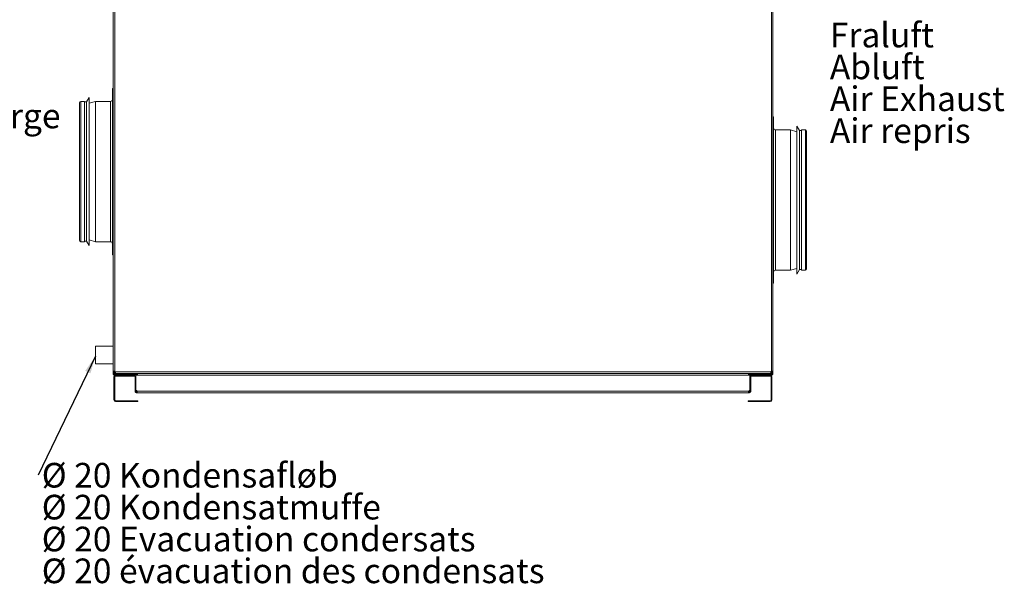
# Model space of a CAD drawing. Units: millimetres. Extents: x 0 to 420, y 0 to 297.
# Drawn here: x 150 to 290, y 148 to 228 of the extents above; entities that cross this region are included whole.
import ezdxf

# ---------------------------------------------------------------- set-up
doc = ezdxf.new("R2010")
doc.units = ezdxf.units.MM
doc.styles.add('SLDTEXTSTYLE0', font='TXT', dxfattribs={"width": 0.75})
doc.dimstyles.new('SLDDIMSTYLE1', dxfattribs={"dimtxt": 0, "dimasz": 2.5, "dimexe": 0, "dimexo": 0.0625, "dimgap": 0, "dimtad": 0, "dimtih": 1, "dimtoh": 1, "dimdec": 0, "dimrnd": 1e-09, "dimzin": 0, "dimdsep": 46, "dimtxsty": 'Standard', "dimsah": 1, "dimcen": 0.09, "dimadec": 0, "dimazin": 0, "dimtfac": 2.5, "dimtdec": 0, "dimtofl": 0, "dimtmove": 0, "dimatfit": 3, "dimfxl": 0, "dimtolj": 1, "dimtzin": 0, "dimarcsym": 0})

# ---------------------------------------------------------------- blocks, each defined once
blk = doc.blocks.new('SW_NOTE_1')
at = {"color": 0, "linetype": 'Continuous', "lineweight": 0, "char_height": 3.5, "attachment_point": 1, "style": 'SLDTEXTSTYLE0'}
for s, insert in [('Fraluft', (0, 4.51)), ('Abluft', (0, -0.01)), ('Air Exhaust', (0, -4.54)), ('Air repris', (0, -9.07))]:
    blk.add_mtext(s, dxfattribs=dict(at, insert=insert))
blk = doc.blocks.new('SW_NOTE_2')
at = {"color": 0, "linetype": 'Continuous', "lineweight": 0, "char_height": 3.5, "attachment_point": 1, "style": 'SLDTEXTSTYLE0'}
for s, insert in [('Afkastluft', (0, 4.51)), ('Fortluft', (0, -0.01)), ('Air Discharge', (0, -4.54)), ('Air extrait', (0, -9.07))]:
    blk.add_mtext(s, dxfattribs=dict(at, insert=insert))
blk = doc.blocks.new('SW_NOTE_10')
at = {"color": 0, "linetype": 'Continuous', "lineweight": 0, "char_height": 3.5, "attachment_point": 1, "style": 'SLDTEXTSTYLE0'}
for s, insert in [('Ø 20 Kondensafløb', (0.5, 1.74)), ('Ø 20 Kondensatmuffe', (0.5, -2.79)), ('Ø 20 Evacuation condersats', (0.5, -7.32)), ('Ø 20 évacuation des condensats', (0.5, -11.84))]:
    blk.add_mtext(s, dxfattribs=dict(at, insert=insert))

msp = doc.modelspace()

# ---------------------------------------------------------------- linework, layer by layer
at = {"color": 7, "linetype": 'Continuous', "lineweight": 15}
for p, q in [((163.3341, 258.3263), (163.3341, 177.6758)), ((163.3533, 258.3263), (163.3533, 177.9258)), ((163.5783, 258.3263), (163.5783, 177.9258)), ((256.8592, 258.3263), (256.8592, 177.9258)), ((257.0842, 258.3263), (257.0842, 177.9258)), ((163.3341, 218.1259), (163.2466, 218.1259)), ((163.2466, 218.1259), (163.2466, 194.5009)), ((158.5466, 216.0884), (158.5466, 196.5384)), ((159.2966, 216.2759), (158.7341, 216.2759)), ((159.2966, 216.2759), (159.2966, 196.3509)), ((159.5607, 216.1884), (159.2966, 216.1884)), ((159.9216, 216.8134), (159.5607, 216.1884)), ((159.5607, 216.1884), (159.5607, 196.4384)), ((159.9216, 216.8134), (159.9216, 195.8134)), ((160.8226, 216.2759), (159.9216, 216.0345)), ((162.9591, 216.2759), (160.8226, 216.2759)), ((160.8226, 216.2759), (160.8226, 196.3509)), ((257.1717, 214.0635), (257.0842, 214.0635)), ((257.1717, 213.7625), (257.1717, 214.0635)), ((257.1717, 190.4385), (257.1717, 213.7625)), ((260.8576, 212.126), (260.4967, 212.751)), ((260.4967, 212.4834), (260.4967, 212.751)), ((259.5957, 212.2135), (257.4592, 212.2135)), ((260.4967, 211.9721), (259.5957, 212.2135)), ((259.5957, 211.9596), (259.5957, 212.2135)), ((259.5957, 192.2885), (259.5957, 211.9596)), ((260.4967, 191.751), (260.4967, 212.4834)), ((261.1217, 212.126), (260.8576, 212.126)), ((260.8576, 211.8743), (260.8576, 212.126)), ((260.8576, 192.376), (260.8576, 211.8743)), ((261.6842, 212.2135), (261.1217, 212.2135)), ((261.1217, 211.9596), (261.1217, 212.2135)), ((261.1217, 192.2885), (261.1217, 211.9596)), ((261.8717, 211.7769), (261.8717, 212.026)), ((261.8717, 192.476), (261.8717, 211.7769)), ((158.7341, 196.3509), (159.2966, 196.3509)), ((159.2966, 196.4384), (159.5607, 196.4384)), ((159.5607, 196.4384), (159.9216, 195.8134)), ((159.9216, 196.5924), (160.8226, 196.3509)), ((160.8226, 196.3509), (162.9591, 196.3509)), ((163.2466, 194.5009), (163.3341, 194.5009)), ((257.4592, 192.2885), (259.5957, 192.2885)), ((259.5957, 192.2885), (260.4967, 192.5299)), ((260.4967, 191.751), (260.8576, 192.376)), ((260.8576, 192.376), (261.1217, 192.376)), ((261.1217, 192.2885), (261.6842, 192.2885)), ((257.0842, 190.4385), (257.1717, 190.4385)), ((163.3341, 181.501), (160.8341, 181.501)), ((160.8341, 181.501), (160.8341, 179.001)), ((160.8341, 179.001), (163.3341, 179.001)), ((163.4466, 177.6758), (163.3341, 177.6758)), ((163.3341, 177.6758), (163.3341, 177.6106)), ((163.3533, 177.9258), (163.4658, 177.9258)), ((163.3533, 177.751), (163.3533, 177.9258)), ((163.4658, 177.751), (163.3533, 177.751)), ((163.4466, 177.6758), (163.4466, 177.6106)), ((163.4658, 177.751), (163.4658, 177.9258)), ((163.5783, 177.751), (163.4658, 177.751)), ((163.4688, 177.7481), (163.4688, 177.6356)), ((163.6435, 177.7481), (163.4688, 177.7481)), ((163.5783, 177.751), (163.6506, 177.751)), ((256.794, 177.8606), (163.6435, 177.8606)), ((163.6435, 177.6356), (163.6435, 177.7481)), ((256.7818, 177.751), (256.8592, 177.751)), ((256.794, 177.7481), (256.794, 177.6356)), ((256.9688, 177.7481), (256.794, 177.7481)), ((256.9717, 177.751), (256.8592, 177.751)), ((256.9688, 177.7481), (256.9688, 177.6356)), ((257.0842, 177.9258), (256.9717, 177.9258)), ((256.9717, 177.9258), (256.9717, 177.751)), ((256.9717, 177.751), (257.0842, 177.751)), ((256.9717, 177.6758), (257.0842, 177.6758)), ((256.9717, 177.6758), (256.9717, 177.6106)), ((257.0842, 177.9258), (257.0842, 177.751)), ((257.0842, 177.6758), (257.0842, 177.751)), ((257.0842, 177.6758), (257.0842, 177.6106)), ((163.4466, 177.6106), (163.3341, 177.6106)), ((163.5758, 177.1606), (163.4633, 177.1606)), ((163.4633, 173.8768), (163.4633, 177.1606)), ((163.6435, 177.6356), (163.4688, 177.6356)), ((163.5591, 177.4981), (163.5591, 177.3856)), ((163.5591, 177.4981), (163.6558, 177.4981)), ((163.5591, 177.3856), (163.6558, 177.3856)), ((163.5758, 173.8768), (163.5758, 177.1606)), ((256.794, 177.6356), (163.6435, 177.6356)), ((166.4495, 177.501), (163.6558, 177.501)), ((163.6558, 177.3856), (163.6558, 177.4981)), ((163.6558, 177.4981), (166.1995, 177.4981)), ((163.6558, 177.3856), (166.1995, 177.3856)), ((163.6883, 177.2731), (163.6883, 177.3856)), ((163.6883, 177.2731), (166.3412, 177.2731)), ((166.1995, 177.3856), (166.1995, 177.4981)), ((166.2437, 177.4981), (166.1995, 177.4981)), ((166.1995, 177.3856), (166.3412, 177.3856)), ((166.2684, 177.501), (166.2437, 177.4981)), ((166.2437, 177.4981), (166.2437, 177.3856)), ((166.3412, 177.3856), (166.3412, 177.2731)), ((166.4495, 177.6356), (166.4495, 177.501)), ((166.5662, 177.1606), (166.4537, 177.1606)), ((166.4537, 177.1606), (166.4537, 175.2264)), ((166.4687, 177.6106), (166.4687, 177.6356)), ((166.4687, 177.6106), (166.5812, 177.6106)), ((166.5662, 177.1606), (166.5662, 175.2264)), ((166.5691, 175.2264), (166.5691, 177.3951)), ((166.5691, 177.3951), (253.8191, 177.3951)), ((166.5812, 177.6106), (166.5812, 177.6356)), ((166.6937, 177.3856), (166.6937, 177.4981)), ((166.7589, 177.4981), (166.6937, 177.4981)), ((253.6594, 177.6106), (166.7589, 177.6106)), ((166.7589, 177.4981), (166.7589, 177.3856)), ((253.6594, 177.3856), (253.6594, 177.4981)), ((253.7246, 177.4981), (253.6594, 177.4981)), ((253.7246, 177.3856), (253.7246, 177.4981)), ((253.8191, 177.3951), (253.8191, 175.2264)), ((253.9346, 177.1606), (253.8221, 177.1606)), ((253.8221, 175.2264), (253.8221, 177.1606)), ((253.8371, 177.6356), (253.8371, 177.6106)), ((253.9496, 177.6106), (253.8371, 177.6106)), ((253.9346, 175.2264), (253.9346, 177.1606)), ((253.9496, 177.6356), (253.9496, 177.6106)), ((253.9688, 177.501), (253.9688, 177.6356)), ((256.7625, 177.501), (253.9688, 177.501)), ((254.0471, 177.2731), (254.0471, 177.3856)), ((254.0471, 177.3856), (254.2188, 177.3856)), ((254.0471, 177.2731), (256.7, 177.2731)), ((254.1746, 177.4981), (254.1504, 177.501)), ((254.1746, 177.3856), (254.1746, 177.4981)), ((254.2188, 177.4981), (254.1746, 177.4981)), ((254.2188, 177.3856), (254.2188, 177.4981)), ((254.2188, 177.4981), (256.7625, 177.4981)), ((254.2188, 177.3856), (256.7625, 177.3856)), ((256.7, 177.2731), (256.7, 177.3856)), ((256.7625, 177.4981), (256.7625, 177.3856)), ((256.8592, 177.4981), (256.7625, 177.4981)), ((256.8592, 177.3856), (256.7625, 177.3856)), ((256.9688, 177.6356), (256.794, 177.6356)), ((256.8125, 177.1606), (256.925, 177.1606)), ((256.8125, 177.1606), (256.8125, 173.8768)), ((256.8592, 177.3856), (256.8592, 177.4981)), ((256.925, 177.1606), (256.925, 173.8768)), ((257.0842, 177.6106), (256.9717, 177.6106)), ((166.5662, 175.2264), (166.4537, 175.2264)), ((166.4537, 175.1297), (166.4537, 175.2264)), ((166.4537, 175.1297), (166.5662, 175.1297)), ((166.5662, 175.1297), (166.5662, 175.2264)), ((166.7439, 175.0172), (166.6787, 175.0172)), ((166.6787, 174.9047), (166.6787, 175.0172)), ((166.7439, 174.9047), (166.6787, 174.9047)), ((253.6444, 175.1297), (166.7439, 175.1297)), ((166.7439, 175.0172), (166.7439, 174.9047)), ((253.6444, 174.9047), (166.7439, 174.9047)), ((253.6444, 174.9047), (253.6444, 175.0172)), ((253.7096, 175.0172), (253.6444, 175.0172)), ((253.7096, 174.9047), (253.6444, 174.9047)), ((253.7096, 174.9047), (253.7096, 175.0172)), ((253.8221, 175.2264), (253.8221, 175.1297)), ((253.8221, 175.2264), (253.9346, 175.2264)), ((253.9346, 175.1297), (253.8221, 175.1297)), ((253.9346, 175.2264), (253.9346, 175.1297)), ((163.5758, 173.8768), (163.4633, 173.8768)), ((163.6883, 173.7643), (163.6883, 173.6518)), ((166.2037, 173.7643), (163.6883, 173.7643)), ((166.2037, 173.6518), (163.6883, 173.6518)), ((166.2037, 173.7643), (166.2037, 173.6518)), ((166.8287, 173.7643), (166.2037, 173.7643)), ((166.8287, 173.6518), (166.2037, 173.6518)), ((166.8287, 173.7643), (166.8287, 173.6518)), ((253.5596, 173.7643), (253.5596, 173.6518)), ((254.1846, 173.7643), (253.5596, 173.7643)), ((254.1846, 173.6518), (253.5596, 173.6518)), ((254.1846, 173.7643), (254.1846, 173.6518)), ((256.7, 173.7643), (254.1846, 173.7643)), ((256.7, 173.6518), (254.1846, 173.6518)), ((256.7, 173.7643), (256.7, 173.6518)), ((256.8125, 173.8768), (256.925, 173.8768))]:
    msp.add_line(p, q, dxfattribs=at)
at = {"color": 8, "linetype": 'Continuous', "lineweight": 15}
for p, q in [((158.7341, 216.2759), (158.7341, 196.3509)), ((162.9591, 216.2759), (162.9591, 196.3509)), ((257.4592, 211.9596), (257.4592, 212.2135)), ((257.4592, 192.2885), (257.4592, 211.9596)), ((261.6842, 211.9596), (261.6842, 212.2135)), ((261.6842, 192.2885), (261.6842, 211.9596)), ((163.5591, 177.751), (163.5591, 177.7481)), ((163.5783, 177.9258), (163.5783, 177.751)), ((256.8592, 177.9258), (256.8592, 177.751)), ((256.8592, 177.7481), (256.8592, 177.751)), ((166.4495, 177.6106), (166.4687, 177.6106)), ((253.9496, 177.6106), (253.9688, 177.6106))]:
    msp.add_line(p, q, dxfattribs=at)
at = {"color": 7, "linetype": 'Continuous', "lineweight": 15, "flags": 128}
for points in [[(166.7405, 177.6356), (166.7437, 177.6317), (166.7589, 177.6106)], [(253.6594, 177.6106), (253.6746, 177.6317), (253.6778, 177.6356)]]:
    msp.add_lwpolyline(points, dxfattribs=at)
at = {"color": 7, "linetype": 'Continuous', "lineweight": 15}
for centre, radius, start, end in [((158.7341, 216.0884), 0.1875, 90, 180), ((162.9591, 216.5634), 0.2875, 270, 0), ((257.4592, 212.501), 0.2875, 180, 270), ((261.6842, 212.026), 0.1875, 0, 90), ((158.7341, 196.5384), 0.1875, 180, 270), ((162.9591, 196.0634), 0.2875, 0, 90), ((257.4592, 192.001), 0.2875, 90, 180), ((261.6842, 192.476), 0.1875, 270, 0), ((163.4688, 177.751), 0.2063, 32.087568, 57.912432), ((256.9688, 177.751), 0.2063, 122.087568, 147.912432), ((163.6883, 177.1606), 0.225, 90, 180), ((163.6883, 177.1606), 0.1125, 90, 180), ((163.4495, 177.501), 0.2062, 0, 40.724829), ((166.3412, 177.1606), 0.225, 0, 90), ((166.3412, 177.1606), 0.1125, 0, 90), ((166.2437, 177.6106), 0.225, 336.562928, 0), ((254.0471, 177.1606), 0.225, 90, 180), ((254.0471, 177.1606), 0.1125, 90, 180), ((254.1746, 177.6106), 0.225, 180, 203.437072), ((256.7, 177.1606), 0.225, 0, 90), ((256.7, 177.1606), 0.1125, 0, 90), ((256.9688, 177.501), 0.2062, 139.275171, 180), ((166.5691, 175.0201), 0.2063, 32.087568, 90), ((253.8191, 175.0201), 0.2063, 90, 147.912432), ((163.6883, 173.8768), 0.225, 180, 270), ((163.6883, 173.8768), 0.1125, 180, 270), ((256.7, 173.8768), 0.1125, 270, 0), ((256.7, 173.8768), 0.225, 270, 0)]:
    msp.add_arc(centre, radius, start, end, dxfattribs=at)
for points, knots in [([(163.3341, 177.6758), (163.335, 177.6809), (163.3368, 177.6908), (163.3509, 177.701), (163.3719, 177.7069), (163.4064, 177.709), (163.4402, 177.7038), (163.466, 177.698), (163.4688, 177.6974)], [0, 0, 0, 0, 0.18470506, 0.35933538, 0.52513395, 0.68355209, 0.96582466, 1, 1, 1, 1]), ([(163.3533, 177.9258), (163.3546, 177.9305), (163.3569, 177.9392), (163.3776, 177.9515), (163.4096, 177.9591), (163.451, 177.9569), (163.4894, 177.951), (163.5328, 177.9408), (163.5629, 177.9309), (163.5783, 177.9258)], [0, 0, 0, 0, 0.15590975, 0.29082258, 0.49808725, 0.61440916, 0.73615031, 0.86437636, 1, 1, 1, 1]), ([(163.4466, 177.6758), (163.4469, 177.6809), (163.4476, 177.6904), (163.453, 177.697), (163.4555, 177.7)], [0, 0, 0, 0, 0.53883234, 1, 1, 1, 1]), ([(163.4658, 177.9258), (163.4666, 177.9304), (163.4679, 177.9388), (163.4731, 177.9469), (163.4775, 177.9495), (163.4777, 177.9495)], [0, 0, 0, 0, 0.53248714, 0.98280464, 1, 1, 1, 1]), ([(163.6435, 177.8606), (163.6482, 177.8424), (163.657, 177.8086), (163.6692, 177.7533), (163.6769, 177.7078), (163.6747, 177.6734), (163.6687, 177.6524), (163.6585, 177.6383), (163.6486, 177.6365), (163.6435, 177.6356)], [0, 0, 0, 0, 0.15591356, 0.29082767, 0.4980872, 0.61440979, 0.73615117, 0.864377, 1, 1, 1, 1]), ([(163.6699, 177.7603), (163.6694, 177.7593), (163.6668, 177.7543), (163.658, 177.7495), (163.6485, 177.7486), (163.6435, 177.7481)], [0, 0, 0, 0, 0.11167456, 0.53234891, 1, 1, 1, 1]), ([(256.794, 177.6356), (256.7893, 177.6368), (256.7806, 177.6392), (256.7683, 177.6598), (256.7606, 177.6919), (256.7629, 177.7333), (256.7688, 177.7717), (256.779, 177.815), (256.7889, 177.8451), (256.794, 177.8606)], [0, 0, 0, 0, 0.15590975, 0.29082258, 0.49808725, 0.61440916, 0.73615031, 0.86437636, 1, 1, 1, 1]), ([(256.794, 177.7481), (256.7894, 177.7488), (256.7809, 177.7501), (256.7729, 177.7554), (256.7703, 177.7598), (256.7702, 177.76)], [0, 0, 0, 0, 0.53248714, 0.98280464, 1, 1, 1, 1]), ([(256.8592, 177.9258), (256.8773, 177.9305), (256.9112, 177.9392), (256.9665, 177.9515), (257.012, 177.9591), (257.0464, 177.9569), (257.0674, 177.951), (257.0815, 177.9408), (257.0833, 177.9309), (257.0842, 177.9258)], [0, 0, 0, 0, 0.15591356, 0.29082767, 0.4980872, 0.61440979, 0.73615117, 0.864377, 1, 1, 1, 1]), ([(256.9594, 177.9522), (256.9605, 177.9516), (256.9655, 177.9491), (256.9702, 177.9402), (256.9712, 177.9308), (256.9717, 177.9258)], [0, 0, 0, 0, 0.111674556, 0.532348907, 1, 1, 1, 1]), ([(256.9594, 177.7022), (256.9605, 177.7016), (256.9655, 177.6991), (256.9702, 177.6902), (256.9712, 177.6808), (256.9717, 177.6758)], [0, 0, 0, 0, 0.11167604, 0.5323492, 1, 1, 1, 1]), ([(256.9688, 177.7008), (256.9861, 177.704), (257.0153, 177.7093), (257.0463, 177.7068), (257.0674, 177.701), (257.0815, 177.6908), (257.0833, 177.6809), (257.0842, 177.6758)], [0, 0, 0, 0, 0.25261404, 0.42582614, 0.60710789, 0.79804616, 1, 1, 1, 1]), ([(163.5591, 177.3856), (163.5436, 177.3865), (163.5135, 177.3883), (163.4702, 177.4024), (163.4318, 177.4234), (163.3904, 177.4578), (163.3583, 177.5033), (163.3377, 177.5586), (163.3353, 177.5924), (163.3341, 177.6106)], [0, 0, 0, 0, 0.135623, 0.26384883, 0.38559021, 0.5019128, 0.70917233, 0.84408644, 1, 1, 1, 1]), ([(163.5591, 177.4981), (163.5514, 177.4985), (163.5369, 177.4993), (163.5151, 177.5063), (163.4956, 177.5168), (163.48, 177.5298), (163.4672, 177.5448), (163.4567, 177.5623), (163.4483, 177.5849), (163.4472, 177.6016), (163.4466, 177.6106)], [0, 0, 0, 0, 0.14449394, 0.2744731, 0.39276795, 0.50311202, 0.59270889, 0.70437909, 0.8398306, 1, 1, 1, 1]), ([(166.4394, 177.501), (166.4375, 177.4971), (166.4336, 177.489), (166.4186, 177.4681), (166.3912, 177.4383), (166.3488, 177.4088), (166.295, 177.3892), (166.2615, 177.3868), (166.2437, 177.3856)], [0, 0, 0, 0, 0.12872316, 0.26763137, 0.39764317, 0.65329318, 0.81495217, 1, 1, 1, 1]), ([(166.6315, 177.3951), (166.6192, 177.3991), (166.5837, 177.4104), (166.5409, 177.4421), (166.5065, 177.4832), (166.4855, 177.5217), (166.4714, 177.565), (166.4696, 177.5951), (166.4687, 177.6106)], [0, 0, 0, 0, 0.13426425, 0.3872803, 0.52928334, 0.67790147, 0.83443562, 1, 1, 1, 1]), ([(166.6937, 177.4981), (166.6743, 177.4981), (166.6576, 177.503), (166.6378, 177.5127), (166.632, 177.5163), (166.6245, 177.5218), (166.6222, 177.5237), (166.619, 177.5264), (166.618, 177.5273), (166.6166, 177.5287), (166.6161, 177.5291), (166.6154, 177.5298), (166.6152, 177.53), (166.6148, 177.5304), (166.6147, 177.5305), (166.6145, 177.5307), (166.6144, 177.5308), (166.6046, 177.5406), (166.5963, 177.5525), (166.5846, 177.5795), (166.5812, 177.5948), (166.5812, 177.6106)], [0, 0, 0, 0, 0.25, 0.25, 0.375, 0.375, 0.4375, 0.4375, 0.46875, 0.46875, 0.484375, 0.484375, 0.4921875, 0.4921875, 0.49609375, 0.49609375, 0.5, 0.5, 0.75, 0.75, 1, 1, 1, 1]), ([(166.7589, 177.6106), (166.7604, 177.6048), (166.7635, 177.5933), (166.7677, 177.5766), (166.7716, 177.5606), (166.7751, 177.5456), (166.7783, 177.5315), (166.7811, 177.5183), (166.7836, 177.5061), (166.7857, 177.4949), (166.7875, 177.4845), (166.7889, 177.4751), (166.7899, 177.4665), (166.7906, 177.4588), (166.7912, 177.4473), (166.7907, 177.4327), (166.7882, 177.4165), (166.7838, 177.4032), (166.7775, 177.3933), (166.7693, 177.3868), (166.7624, 177.386), (166.7589, 177.3856)], [0, 0, 0, 0, 0.05022383, 0.09844065, 0.1446558, 0.18887534, 0.23110622, 0.27135646, 0.30963528, 0.34595349, 0.3803237, 0.41276087, 0.44328276, 0.47191076, 0.49867079, 0.57558392, 0.6547335, 0.73645764, 0.82106359, 0.90882832, 1, 1, 1, 1]), ([(166.7853, 177.5103), (166.7848, 177.5093), (166.7822, 177.5043), (166.7734, 177.4995), (166.7639, 177.4986), (166.7589, 177.4981)], [0, 0, 0, 0, 0.11167604, 0.5323492, 1, 1, 1, 1]), ([(253.6594, 177.3856), (253.6579, 177.3857), (253.6548, 177.386), (253.6506, 177.388), (253.6467, 177.391), (253.6432, 177.395), (253.64, 177.3998), (253.6372, 177.4052), (253.6347, 177.4112), (253.6326, 177.4175), (253.6308, 177.4241), (253.6294, 177.4308), (253.6284, 177.4377), (253.6277, 177.4444), (253.6271, 177.4554), (253.6276, 177.4719), (253.6301, 177.4955), (253.6345, 177.5215), (253.6408, 177.5498), (253.649, 177.5798), (253.6559, 177.6002), (253.6594, 177.6106)], [0, 0, 0, 0, 0.05022528, 0.09844331, 0.14465942, 0.1888797, 0.23111107, 0.27136155, 0.30964038, 0.34595834, 0.38032807, 0.4127645, 0.4432854, 0.47191217, 0.49867071, 0.57558436, 0.65473424, 0.73645848, 0.82106434, 0.90882879, 1, 1, 1, 1]), ([(253.6594, 177.4981), (253.6548, 177.4988), (253.6463, 177.5001), (253.6383, 177.5054), (253.6357, 177.5098), (253.6356, 177.51)], [0, 0, 0, 0, 0.532487541, 0.982799765, 1, 1, 1, 1]), ([(253.8371, 177.6106), (253.8371, 177.5912), (253.8321, 177.5745), (253.8225, 177.5547), (253.8189, 177.5489), (253.8134, 177.5414), (253.8115, 177.5391), (253.8087, 177.5359), (253.8078, 177.5349), (253.8065, 177.5334), (253.806, 177.533), (253.8053, 177.5323), (253.8051, 177.532), (253.8048, 177.5317), (253.8047, 177.5316), (253.8044, 177.5313), (253.8044, 177.5313), (253.7946, 177.5214), (253.7827, 177.5131), (253.7556, 177.5014), (253.7404, 177.4981), (253.7246, 177.4981)], [0, 0, 0, 0, 0.25, 0.25, 0.375, 0.375, 0.4375, 0.4375, 0.46875, 0.46875, 0.484375, 0.484375, 0.4921875, 0.4921875, 0.49609375, 0.49609375, 0.5, 0.5, 0.75, 0.75, 1, 1, 1, 1]), ([(253.9496, 177.6106), (253.9483, 177.5924), (253.946, 177.5586), (253.9253, 177.5033), (253.8933, 177.4576), (253.8519, 177.4236), (253.8183, 177.4042), (253.7952, 177.3978), (253.7858, 177.3951)], [0, 0, 0, 0, 0.19022238, 0.35482684, 0.60770634, 0.74962839, 0.89816234, 1, 1, 1, 1]), ([(254.1746, 177.3856), (254.1564, 177.3869), (254.1224, 177.3893), (254.0687, 177.4093), (254.0257, 177.4394), (253.9979, 177.4702), (253.983, 177.4918), (253.9799, 177.4984), (253.9786, 177.501)], [0, 0, 0, 0, 0.19231628, 0.35809134, 0.61217245, 0.75912861, 0.90434141, 1, 1, 1, 1]), ([(256.9717, 177.6106), (256.9711, 177.6016), (256.97, 177.5849), (256.9616, 177.5623), (256.9511, 177.5448), (256.9383, 177.5298), (256.9226, 177.5168), (256.9032, 177.5063), (256.8814, 177.4993), (256.8669, 177.4985), (256.8592, 177.4981)], [0, 0, 0, 0, 0.160169404, 0.295620912, 0.407291108, 0.49688798, 0.607232051, 0.725526897, 0.855506057, 1, 1, 1, 1]), ([(257.0842, 177.6106), (257.0829, 177.5924), (257.0806, 177.5586), (257.06, 177.5033), (257.0279, 177.4578), (256.9865, 177.4234), (256.9481, 177.4024), (256.9048, 177.3883), (256.8747, 177.3865), (256.8592, 177.3856)], [0, 0, 0, 0, 0.155913556, 0.290827673, 0.498087201, 0.614409793, 0.736151169, 0.864377003, 1, 1, 1, 1]), ([(166.6787, 174.9047), (166.6606, 174.906), (166.6267, 174.9083), (166.5714, 174.929), (166.5259, 174.961), (166.4915, 175.0024), (166.4705, 175.0408), (166.4564, 175.0841), (166.4546, 175.1142), (166.4537, 175.1297)], [0, 0, 0, 0, 0.15591356, 0.29082767, 0.4980872, 0.61440979, 0.73615117, 0.864377, 1, 1, 1, 1]), ([(166.6787, 175.0172), (166.6697, 175.0178), (166.653, 175.0189), (166.6305, 175.0273), (166.6129, 175.0378), (166.598, 175.0506), (166.585, 175.0663), (166.5744, 175.0857), (166.5674, 175.1075), (166.5666, 175.1221), (166.5662, 175.1297)], [0, 0, 0, 0, 0.160169404, 0.295620912, 0.407291108, 0.49688798, 0.607232051, 0.725526897, 0.855506056, 1, 1, 1, 1]), ([(166.7439, 175.1297), (166.7486, 175.1116), (166.7573, 175.0777), (166.7696, 175.0224), (166.7773, 174.9769), (166.775, 174.9425), (166.7691, 174.9215), (166.7589, 174.9074), (166.749, 174.9056), (166.7439, 174.9047)], [0, 0, 0, 0, 0.15590975, 0.29082258, 0.49808725, 0.61440916, 0.73615031, 0.86437636, 1, 1, 1, 1]), ([(166.7703, 175.0295), (166.7698, 175.0284), (166.7672, 175.0234), (166.7584, 175.0187), (166.7489, 175.0177), (166.7439, 175.0172)], [0, 0, 0, 0, 0.11167604, 0.5323492, 1, 1, 1, 1]), ([(253.6444, 174.9047), (253.6397, 174.906), (253.6309, 174.9083), (253.6187, 174.929), (253.611, 174.961), (253.6133, 175.0024), (253.6192, 175.0408), (253.6294, 175.0841), (253.6393, 175.1142), (253.6444, 175.1297)], [0, 0, 0, 0, 0.15591356, 0.29082767, 0.4980872, 0.61440979, 0.73615117, 0.864377, 1, 1, 1, 1]), ([(253.6444, 175.0172), (253.6398, 175.0179), (253.6313, 175.0193), (253.6233, 175.0245), (253.6207, 175.0289), (253.6206, 175.0291)], [0, 0, 0, 0, 0.532487541, 0.982799765, 1, 1, 1, 1]), ([(253.9346, 175.1297), (253.9333, 175.1116), (253.931, 175.0777), (253.9103, 175.0224), (253.8783, 174.9769), (253.8369, 174.9425), (253.7985, 174.9215), (253.7551, 174.9074), (253.7251, 174.9056), (253.7096, 174.9047)], [0, 0, 0, 0, 0.15590975, 0.29082258, 0.49808725, 0.61440916, 0.73615031, 0.86437636, 1, 1, 1, 1]), ([(253.8221, 175.1297), (253.8215, 175.1207), (253.8203, 175.104), (253.812, 175.0815), (253.8015, 175.0639), (253.7887, 175.049), (253.773, 175.036), (253.7536, 175.0254), (253.7318, 175.0184), (253.7172, 175.0176), (253.7096, 175.0172)], [0, 0, 0, 0, 0.160165999, 0.295616316, 0.407287681, 0.496888227, 0.607231628, 0.725526237, 0.855505557, 1, 1, 1, 1])]:
    msp.add_open_spline(points, degree=3, knots=knots, dxfattribs=at)

# ---------------------------------------------------------------- block references
at = {"color": 8, "linetype": 'Continuous', "lineweight": 0, "true_color": 0x808080}
for name, p in [('SW_NOTE_1', (265.1703, 222.9337)), ('SW_NOTE_2', (126.6893, 220.4945)), ('SW_NOTE_10', (152.695, 163.1945))]:
    msp.add_blockref(name, p, dxfattribs=at)

# ---------------------------------------------------------------- leaders
msp.add_leader([(160.8341, 180.0821), (152.695, 163.1945)], dimstyle='SLDDIMSTYLE1', dxfattribs=at)

doc.saveas('drawing.dxf')
